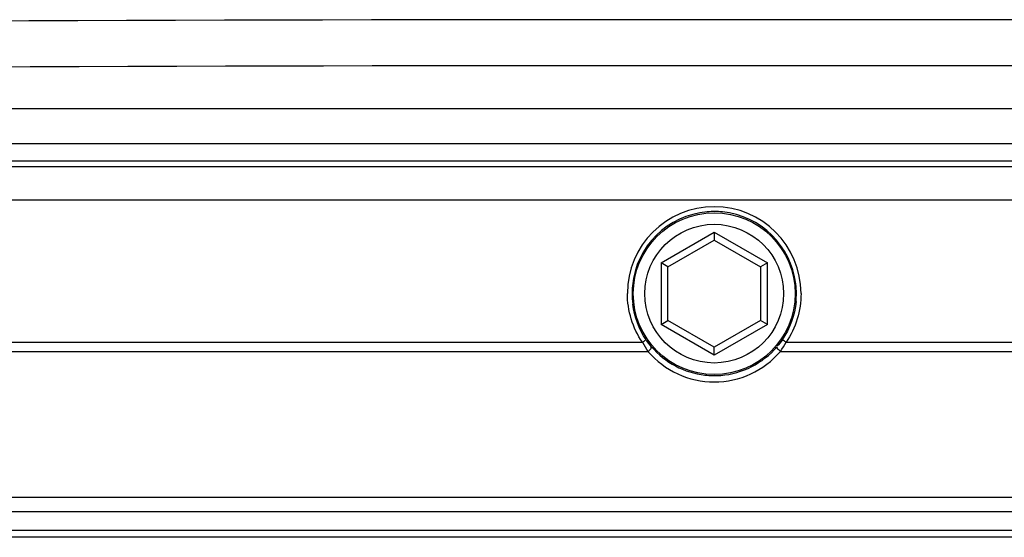
# Paper-space layout '13000539_1' of a CAD drawing. Units: millimetres. Extents: x 0 to 297, y 0 to 210.
# Drawn here: x 174 to 178, y 129 to 131 of the extents above; entities that cross this region are included whole.
import ezdxf

# ---------------------------------------------------------------- set-up
doc = ezdxf.new("R2010")
doc.units = ezdxf.units.MM
doc.header["$LTSCALE"] = 16.335
doc.layers.get('0').update_dxf_attribs({"linetype": 'CONTINUOUS'})

psp = doc.layouts.new('13000539_1')

# ---------------------------------------------------------------- linework, layer by layer
at = {"color": 7, "linetype": 'CONTINUOUS'}
for p, q in [((183.1219, 130.6664), (169.9197, 130.6664)), ((169.9708, 130.5164), (183.0708, 130.5164)), ((170.1706, 130.4414), (182.871, 130.4414)), ((176.5208, 130.132), (176.5208, 130.0973)), ((176.3208, 129.9819), (176.5208, 130.0973)), ((176.5208, 130.0973), (176.7208, 129.9819)), ((176.3208, 129.9819), (176.2908, 129.9992)), ((176.7508, 129.9992), (176.7208, 129.9819)), ((176.3208, 129.7509), (176.3208, 129.9819)), ((176.7208, 129.9819), (176.7208, 129.7509)), ((176.2908, 129.7336), (176.3208, 129.7509)), ((176.5208, 129.6355), (176.3208, 129.7509)), ((176.7208, 129.7509), (176.5208, 129.6355)), ((176.7508, 129.7336), (176.7208, 129.7509)), ((176.5208, 129.6008), (176.5208, 129.6355))]:
    psp.add_line(p, q, dxfattribs=at)
at = {"color": 9, "linetype": 'CONTINUOUS'}
for p, q in [((170.1955, 130.4166), (182.8462, 130.4166)), ((170.1955, 130.2723), (182.8462, 130.2723)), ((176.2908, 129.9992), (176.5208, 130.132)), ((176.5208, 130.132), (176.7508, 129.9992)), ((176.2908, 129.9992), (176.2908, 129.7336)), ((176.7508, 129.7336), (176.7508, 129.9992)), ((176.5208, 129.6008), (176.2908, 129.7336)), ((176.7508, 129.7336), (176.5208, 129.6008)), ((171.4603, 129.6562), (176.2101, 129.6562)), ((176.8316, 129.6562), (181.5814, 129.6562)), ((171.4603, 129.6166), (176.2343, 129.6166)), ((176.8074, 129.6166), (181.5814, 129.6166)), ((171.7703, 128.986), (181.2714, 128.986)), ((171.8521, 128.9234), (181.1895, 128.9234)), ((181.0515, 128.8424), (171.9902, 128.8424)), ((181.0515, 128.8124), (171.9902, 128.8124))]:
    psp.add_line(p, q, dxfattribs=at)
at = {"color": 7, "linetype": 'CONTINUOUS'}
psp.add_circle((176.5208, 129.8664), 0.35, dxfattribs=at)
at = {"color": 9, "linetype": 'CONTINUOUS'}
psp.add_circle((176.5208, 129.8664), 0.3, dxfattribs=at)
for centre, radius, start, end in [((176.5208, -725.1733), 856.2247, 89.5466011, 90.4533988), ((176.5208, -721.5732), 852.4257, 89.5455912, 90.4544087), ((176.5208, 129.8669), 0.3754, 0.036, 179.964), ((176.5208, 129.8662), 0.3554, 94.8879, 174.5047), ((176.5208, 129.8652), 0.3564, 84.2875, 94.868), ((176.5208, 129.8662), 0.3554, 6.8552, 84.2784), ((176.5205, 129.8661), 0.3558, 0.0414, 6.8516), ((176.5192, 129.8662), 0.3538, 174.4809, 179.9618), ((176.5212, 129.8662), 0.3558, 179.9663, 187.2591), ((176.5219, 129.8662), 0.3543, 354.4823, 0.0391), ((176.606, 129.8706), 0.4502, 208.4436, 214.3491), ((176.4357, 129.8706), 0.4502, 325.6505, 331.5567), ((176.5208, 129.8618), 0.3771, 220.5455, 319.4545), ((176.5208, 129.8688), 0.357, 220.5512, 263.5092), ((176.5209, 129.8688), 0.357, 274.5044, 319.4495), ((176.5208, 129.8686), 0.3568, 263.4948, 274.5204)]:
    psp.add_arc(centre, radius, start, end, dxfattribs=at)
for points in [[(176.2101, 129.6562), (176.1688, 129.7171), (176.1454, 129.7936), (176.1454, 129.8671)], [(176.8963, 129.8671), (176.8963, 129.7936), (176.8728, 129.7171), (176.8316, 129.6562)], [(176.2266, 129.6667), (176.1957, 129.7123), (176.1752, 129.7666), (176.1683, 129.8212)], [(176.8746, 129.8321), (176.869, 129.7738), (176.8479, 129.7152), (176.815, 129.6667)], [(176.2495, 129.6367), (176.2417, 129.6458), (176.2338, 129.6551), (176.2286, 129.6658)], [(176.815, 129.6667), (176.8084, 129.657), (176.802, 129.6468), (176.7929, 129.6394)]]:
    psp.add_open_spline(points, degree=3, dxfattribs=at)
for points, knots in [([(176.2101, 129.6562), (176.2138, 129.6587), (176.216, 129.6602), (176.2255, 129.6664), (176.223, 129.6644), (176.2224, 129.664)], [0, 0, 0, 0, 0.701324, 0.882078, 1, 1, 1, 1]), ([(176.8316, 129.6562), (176.8279, 129.6587), (176.8256, 129.6602), (176.8162, 129.6664), (176.8187, 129.6644), (176.8193, 129.664)], [0, 0, 0, 0, 0.701324, 0.882078, 1, 1, 1, 1]), ([(176.2343, 129.6166), (176.2364, 129.6182), (176.2413, 129.6228), (176.2465, 129.626), (176.2496, 129.6329), (176.2466, 129.632), (176.2456, 129.6317)], [0, 0, 0, 0, 0.326563, 0.780874, 0.87246, 1, 1, 1, 1]), ([(176.8074, 129.6166), (176.8053, 129.6182), (176.8004, 129.6228), (176.7952, 129.626), (176.792, 129.633), (176.795, 129.632), (176.796, 129.6317)], [0, 0, 0, 0, 0.326505, 0.780861, 0.872453, 1, 1, 1, 1])]:
    psp.add_open_spline(points, degree=3, knots=knots, dxfattribs=at)

doc.saveas('drawing.dxf')
